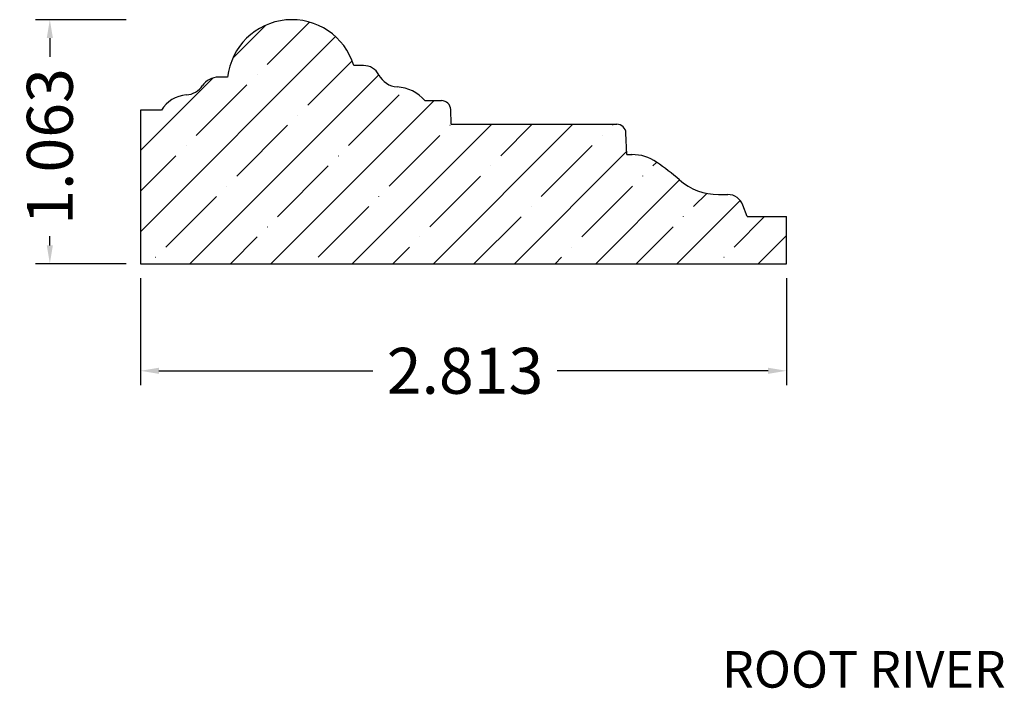
# Model space of a CAD drawing. Units: inches. Extents: x 1.09 to 5.38, y 4.58 to 7.49.
import ezdxf
from ezdxf.enums import TextEntityAlignment as Align

# ---------------------------------------------------------------- set-up
doc = ezdxf.new("R2010")
doc.units = ezdxf.units.IN
doc.header["$MEASUREMENT"] = 0
doc.layers.get('0').update_dxf_attribs({"lineweight": 0})
doc.layers.add('Dimensions', color=7, linetype='Continuous', lineweight=0)
doc.styles.get("Standard").update_dxf_attribs({"font": 'Arial.ttf'})
doc.dimstyles.get("Standard").update_dxf_attribs({"dimtxt": 0.166667, "dimasz": 0.14, "dimexe": 0.13, "dimexo": 0.0625, "dimgap": 0.06, "dimtad": 0, "dimzin": 0, "dimdsep": 46, "dimtxsty": 'Standard', "dimcen": 0, "dimazin": 0, "dimtfac": 1, "dimtofl": 0, "dimtmove": 0, "dimatfit": 3, "dimfxl": 1, "dimtfillclr": 7, "dimtolj": 1, "dimtzin": 0, "dimarcsym": 0})

# ---------------------------------------------------------------- blocks, each defined once
blk = doc.blocks.new('*D1')
at = {"layer": 'Defpoints', "color": 0, "linetype": 'Continuous', "transparency": 16777216}
for p in [(1.2187, 7.4868), (1.6139, 7.4868), (1.6139, 6.4243)]:
    blk.add_point(p, dxfattribs=at)
at = {"layer": 'Dimensions', "color": 7, "linetype": 'ByBlock', "lineweight": -2, "transparency": 16777216}
for p, q in [((1.5514, 7.4868), (1.1562, 7.4868)), ((1.2187, 7.4068), (1.2187, 7.3256)), ((1.2187, 6.5043), (1.2187, 6.5445)), ((1.5514, 6.4243), (1.1562, 6.4243))]:
    blk.add_line(p, q, dxfattribs=at)
at = {"layer": 'Dimensions', "color": 7, "linetype": 'Continuous', "transparency": 16777216}
for points in [[(1.2054, 7.4068), (1.2321, 7.4068), (1.2187, 7.4868)], [(1.2054, 6.5043), (1.2321, 6.5043), (1.2187, 6.4243)]]:
    blk.add_solid(points, dxfattribs=at)
at = {"layer": 'Dimensions', "color": 7, "linetype": 'Continuous', "lineweight": 30, "transparency": 16777216, "insert": (1.2187, 6.935), "char_height": 0.2, "attachment_point": 5, "rotation": 90}
blk.add_mtext('\\A1;1.063', dxfattribs=at)
blk = doc.blocks.new('*D2')
at = {"layer": 'Defpoints', "color": 0, "linetype": 'Continuous', "transparency": 16777216}
for p in [(1.6139, 6.4237), (4.4264, 6.4237), (4.4264, 5.9583)]:
    blk.add_point(p, dxfattribs=at)
at = {"layer": 'Dimensions', "color": 7, "linetype": 'ByBlock', "lineweight": -2, "transparency": 16777216}
for p, q in [((1.6139, 6.3612), (1.6139, 5.8958)), ((4.4264, 6.3612), (4.4264, 5.8958)), ((1.6939, 5.9583), (2.6251, 5.9583)), ((4.3464, 5.9583), (3.4284, 5.9583))]:
    blk.add_line(p, q, dxfattribs=at)
at = {"layer": 'Dimensions', "color": 7, "linetype": 'Continuous', "transparency": 16777216}
for points in [[(1.6939, 5.9716), (1.6939, 5.945), (1.6139, 5.9583)], [(4.3464, 5.9716), (4.3464, 5.945), (4.4264, 5.9583)]]:
    blk.add_solid(points, dxfattribs=at)
at = {"layer": 'Dimensions', "color": 7, "linetype": 'Continuous', "lineweight": 30, "transparency": 16777216, "insert": (3.0267, 5.9583), "char_height": 0.2, "attachment_point": 5}
blk.add_mtext('\\A1;2.813', dxfattribs=at)

msp = doc.modelspace()

# ---------------------------------------------------------------- hatches: boundary and pattern name
at = {"linetype": 'Continuous', "lineweight": 30}
h = msp.add_hatch(dxfattribs=at)
h.set_pattern_fill('ANSI35', style=0)
h.set_pattern_definition([(45, (0.17678, 0), (-0.176777, 0.176777), [0.3125, -0.0625, 0.0004375, -0.0620625]), (45, (0, 0), (-0.176777, 0.176777), [])])
h.paths.add_polyline_path([(3.8612, 6.8668), (3.8539, 6.8716), (3.8464, 6.8761), (3.8386, 6.8802), (3.8307, 6.8839), (3.8226, 6.8873), (3.8143, 6.8902), (3.8059, 6.8928), (3.7974, 6.8949), (3.7888, 6.8966), (3.7801, 6.8979), (3.7714, 6.8988), (3.7626, 6.8993), (3.7539, 6.8993), (3.7539, 6.8993), (3.7309, 6.8993), (3.7276, 6.9934), (3.7274, 6.9954), (3.7272, 6.9975), (3.7269, 6.9995), (3.7264, 7.0015), (3.7259, 7.0035), (3.7253, 7.0054), (3.7245, 7.0073), (3.7237, 7.0092), (3.7228, 7.011), (3.7218, 7.0128), (3.7206, 7.0145), (3.7195, 7.0162), (3.7182, 7.0178), (3.7168, 7.0193), (3.7154, 7.0208), (3.7139, 7.0221), (3.7123, 7.0235), (3.7106, 7.0247), (3.7089, 7.0258), (3.7072, 7.0269), (3.7054, 7.0278), (3.7035, 7.0287), (3.7016, 7.0295), (3.6997, 7.0301), (3.6977, 7.0307), (3.6957, 7.0312), (3.6937, 7.0315), (3.6917, 7.0318), (3.6896, 7.0319), (3.6876, 7.032), (2.9666, 7.032), (2.9644, 7.0958), (2.9643, 7.0979), (2.964, 7.0999), (2.9637, 7.1019), (2.9633, 7.1039), (2.9627, 7.1059), (2.9621, 7.1079), (2.9614, 7.1098), (2.9605, 7.1116), (2.9596, 7.1135), (2.9586, 7.1152), (2.9575, 7.117), (2.9563, 7.1186), (2.955, 7.1202), (2.9536, 7.1217), (2.9522, 7.1232), (2.9507, 7.1246), (2.9491, 7.1259), (2.9475, 7.1271), (2.9458, 7.1283), (2.944, 7.1293), (2.9422, 7.1303), (2.9403, 7.1311), (2.9384, 7.1319), (2.9365, 7.1326), (2.9345, 7.1331), (2.9325, 7.1336), (2.9305, 7.134), (2.9285, 7.1342), (2.9265, 7.1344), (2.9244, 7.1344), (2.852, 7.1344), (2.8462, 7.1408), (2.84, 7.1469), (2.8336, 7.1527), (2.8269, 7.1581), (2.82, 7.1632), (2.8128, 7.168), (2.8053, 7.1724), (2.7977, 7.1765), (2.7899, 7.1801), (2.7819, 7.1834), (2.7737, 7.1862), (2.7655, 7.1887), (2.7571, 7.1907), (2.7486, 7.1924), (2.74, 7.1936), (2.7314, 7.1944), (2.7314, 7.1944), (2.7265, 7.1948), (2.7215, 7.1955), (2.7166, 7.1965), (2.7117, 7.1977), (2.7069, 7.1992), (2.7022, 7.2009), (2.6976, 7.2029), (2.693, 7.2051), (2.6886, 7.2075), (2.6844, 7.2101), (2.6803, 7.213), (2.6763, 7.216), (2.6725, 7.2193), (2.6688, 7.2228), (2.6654, 7.2264), (2.6621, 7.2302), (2.659, 7.2342), (2.6562, 7.2383), (2.6535, 7.2426), (2.6511, 7.247), (2.6511, 7.247), (2.6492, 7.2504), (2.6472, 7.2537), (2.645, 7.2569), (2.6426, 7.26), (2.64, 7.2629), (2.6373, 7.2657), (2.6345, 7.2684), (2.6315, 7.2709), (2.6284, 7.2733), (2.6252, 7.2755), (2.6219, 7.2775), (2.6185, 7.2793), (2.6149, 7.281), (2.6113, 7.2825), (2.6077, 7.2838), (2.6039, 7.2849), (2.6001, 7.2858), (2.5963, 7.2865), (2.5924, 7.287), (2.5886, 7.2873), (2.5847, 7.2874), (2.5847, 7.2874), (2.5427, 7.2874), (2.538, 7.3013), (2.5326, 7.315), (2.5266, 7.3284), (2.5198, 7.3414), (2.5123, 7.3541), (2.5042, 7.3664), (2.4955, 7.3782), (2.4862, 7.3895), (2.4763, 7.4004), (2.4658, 7.4107), (2.4548, 7.4205), (2.4433, 7.4296), (2.4314, 7.4382), (2.419, 7.4461), (2.4063, 7.4534), (2.3931, 7.46), (2.3797, 7.4659), (2.3659, 7.4711), (2.3519, 7.4756), (2.3377, 7.4793), (2.3233, 7.4823), (2.3088, 7.4846), (2.2942, 7.486), (2.2795, 7.4867), (2.2648, 7.4867), (2.2502, 7.4859), (2.2356, 7.4843), (2.221, 7.482), (2.2067, 7.4789), (2.1925, 7.475), (2.1785, 7.4705), (2.1648, 7.4652), (2.1514, 7.4592), (2.1383, 7.4525), (2.1256, 7.4451), (2.1133, 7.4371), (2.1014, 7.4285), (2.09, 7.4192), (2.0791, 7.4094), (2.0687, 7.399), (2.0589, 7.3881), (2.0496, 7.3767), (2.041, 7.3648), (2.0329, 7.3525), (2.0256, 7.3397), (2.0189, 7.3267), (2.0129, 7.3132), (2.0076, 7.2995), (2.003, 7.2856), (2.0056, 7.285), (2.0081, 7.2843), (2.0106, 7.2834), (2.013, 7.2824), (2.0154, 7.2813), (2.0177, 7.2801), (2.0199, 7.2787), (2.0221, 7.2773), (2.0242, 7.2757), (2.0262, 7.274), (2.0281, 7.2722), (2.0299, 7.2704), (2.0316, 7.2684), (2.0332, 7.2663), (2.0347, 7.2642), (2.0361, 7.262), (2.0374, 7.2597), (2.0385, 7.2573), (2.0395, 7.2549), (2.0404, 7.2525), (2.0412, 7.25), (2.0418, 7.2474), (2.0423, 7.2449), (2.0427, 7.2423), (2.0429, 7.2397), (2.043, 7.2371), (2.043, 7.2345), (2.0428, 7.2318), (2.0425, 7.2292), (2.042, 7.2267), (2.0415, 7.2241), (2.0407, 7.2216), (2.0399, 7.2191), (2.0389, 7.2167), (2.0378, 7.2143), (2.0366, 7.212), (2.0352, 7.2098), (2.0338, 7.2076), (2.0322, 7.2055), (2.0305, 7.2035), (2.0288, 7.2016), (2.0269, 7.1998), (2.0249, 7.1981), (2.0229, 7.1964), (2.0207, 7.1949), (2.0185, 7.1936), (2.0162, 7.1923), (2.0139, 7.1911), (2.0115, 7.1901), (2.009, 7.1892), (2.0065, 7.1884), (2.004, 7.1878), (2.0014, 7.1873), (1.9988, 7.1869), (1.9962, 7.1867), (1.9936, 7.1866), (1.991, 7.1866), (1.9884, 7.1868), (1.9858, 7.1871), (1.9832, 7.1876), (1.9807, 7.1881), (1.9781, 7.1889), (1.9757, 7.1897), (1.9732, 7.1907), (1.9709, 7.1918), (1.9685, 7.193), (1.9663, 7.1943), (1.9641, 7.1958), (1.962, 7.1973), (1.96, 7.199), (1.9581, 7.2008), (1.9563, 7.2027), (1.9546, 7.2046), (1.9529, 7.2067), (1.9514, 7.2088), (1.95, 7.211), (1.9488, 7.2133), (1.9476, 7.2157), (1.9466, 7.2181), (1.9457, 7.2205), (1.9449, 7.223), (1.9443, 7.2256), (1.9438, 7.2281), (1.9434, 7.2307), (1.9431, 7.2333), (1.943, 7.2359), (1.9389, 7.2353), (1.9348, 7.2345), (1.9307, 7.2334), (1.9267, 7.2322), (1.9227, 7.2308), (1.9188, 7.2291), (1.915, 7.2273), (1.9113, 7.2253), (1.9077, 7.2231), (1.9043, 7.2208), (1.9009, 7.2182), (1.8977, 7.2155), (1.8946, 7.2127), (1.8916, 7.2097), (1.8888, 7.2065), (1.8862, 7.2033), (1.8837, 7.1999), (1.8837, 7.1999), (1.881, 7.1961), (1.8781, 7.1924), (1.8749, 7.1889), (1.8717, 7.1856), (1.8682, 7.1824), (1.8646, 7.1794), (1.8609, 7.1766), (1.857, 7.1739), (1.853, 7.1715), (1.8489, 7.1693), (1.8447, 7.1673), (1.8403, 7.1654), (1.8359, 7.1639), (1.8314, 7.1625), (1.8269, 7.1613), (1.8223, 7.1604), (1.8177, 7.1597), (1.813, 7.1593), (1.813, 7.1593), (1.8061, 7.1586), (1.7992, 7.1576), (1.7924, 7.1562), (1.7856, 7.1545), (1.779, 7.1524), (1.7725, 7.15), (1.766, 7.1473), (1.7598, 7.1443), (1.7537, 7.1409), (1.7478, 7.1373), (1.742, 7.1333), (1.7365, 7.1291), (1.7312, 7.1246), (1.7261, 7.1198), (1.7213, 7.1148), (1.7167, 7.1096), (1.7124, 7.1041), (1.7084, 7.0984), (1.7047, 7.0925), (1.7047, 7.0925), (1.6139, 7.0925), (1.6139, 6.4243), (4.4264, 6.4243), (4.4264, 6.6295), (4.2547, 6.6295), (4.237, 6.679), (4.2357, 6.6824), (4.2342, 6.6856), (4.2326, 6.6888), (4.2308, 6.692), (4.2288, 6.695), (4.2267, 6.6979), (4.2245, 6.7007), (4.2221, 6.7034), (4.2196, 6.7059), (4.2169, 6.7083), (4.2141, 6.7106), (4.2113, 6.7128), (4.2083, 6.7148), (4.2052, 6.7166), (4.202, 6.7183), (4.1987, 6.7198), (4.1954, 6.7211), (4.192, 6.7223), (4.1886, 6.7233), (4.1851, 6.7241), (4.1815, 6.7248), (4.178, 6.7252), (4.1744, 6.7255), (4.1708, 6.7256), (4.1708, 6.7256), (4.1306, 6.7256), (4.1174, 6.7259), (4.1041, 6.7269), (4.091, 6.7286), (4.0779, 6.731), (4.065, 6.734), (4.0523, 6.7377), (4.0397, 6.7421), (4.0274, 6.747), (4.0154, 6.7526), (4.0037, 6.7588), (3.9923, 6.7656), (3.9813, 6.773), (3.9706, 6.7809), (3.9604, 6.7894), (3.9604, 6.7894), (3.9283, 6.8164), (3.8952, 6.8422), (3.8612, 6.8668)])

# ---------------------------------------------------------------- linework, layer by layer
at = {"color": 7, "linetype": 'Continuous', "lineweight": 30}
for p, q in [((2.5847, 7.2874), (2.5427, 7.2874)), ((1.993, 7.2366), (1.9535, 7.2366)), ((2.852, 7.1344), (2.9244, 7.1344)), ((1.6139, 7.0925), (1.6139, 6.4243)), ((1.7047, 7.0925), (1.6139, 7.0925)), ((2.9666, 7.032), (2.9644, 7.0958)), ((2.9666, 7.032), (3.6876, 7.032)), ((3.7309, 6.8993), (3.7276, 6.9934)), ((3.7309, 6.8993), (3.7539, 6.8993)), ((4.1306, 6.7256), (4.1708, 6.7256)), ((4.2547, 6.6295), (4.237, 6.679)), ((4.2547, 6.6295), (4.4264, 6.6295)), ((4.4264, 6.4243), (4.4264, 6.6295)), ((1.6139, 6.4243), (4.4264, 6.4243))]:
    msp.add_line(p, q, dxfattribs=at)
for centre, radius, start, end in [((2.2731, 7.2049), 0.2819, 17.0126, 173.5522), ((2.5847, 7.2126), 0.0748, 27.3601, 90), ((2.7379, 7.2919), 0.0978, 207.3601, 266.1924), ((1.9535, 7.1519), 0.0847, 90, 145.5056), ((1.8061, 7.2532), 0.0942, 274.1891, 325.5056), ((2.7198, 7.0198), 0.1749, 40.9335, 86.1924), ((1.8231, 7.0216), 0.138, 94.1891, 149.0912), ((2.9244, 7.0944), 0.04, 2, 90), ((3.6876, 6.992), 0.04, 2, 90), ((3.7576, 6.7181), 0.1812, 55.1315, 91.1857), ((3.1975, 5.9142), 1.161, 48.9183, 55.1315), ((4.1306, 6.9846), 0.259, 228.9183, 270), ((4.1708, 6.6553), 0.0703, 19.7295, 90)]:
    msp.add_arc(centre, radius, start, end, dxfattribs=at)

# ---------------------------------------------------------------- texts
at = {"color": 7, "linetype": 'Continuous'}
msp.add_text('ROOT RIVER', height=0.15972, dxfattribs=at).set_placement((4.146, 4.7386), align=Align.TOP_LEFT)

# ---------------------------------------------------------------- dimensions: what is measured, and where the dimension line sits
at = {"layer": 'Dimensions', "linetype": 'Continuous', "lineweight": 30}
for base, p1, p2, angle, picture, middle in [((1.2187368133, 7.4868192806), (1.6139110544, 6.4243192806), (1.6139110544, 7.4868192806), 90, '*D1', (1.2187368133, 6.9350409007)), ((4.4264110544, 5.9583003317), (1.6139110544, 6.4236636836), (4.4264110544, 6.4236636836), 0, '*D2', (3.0267245228, 5.9583003317))]:
    dim = msp.add_linear_dim(base=base, p1=p1, p2=p2, angle=angle, dimstyle='Standard', override={"dimtxt": 0.2, "dimasz": 0.08, "dimexe": 0.0625, "dimgap": 0.0625, "dimdec": 3, "dimrnd": 0.0001, "dimzin": 7, "dimdsep": 0, "dimpost": '', "dimclrd": 7, "dimclre": 7, "dimclrt": 7, "dimtdec": 3, "dimtfillclr": 18, "dimfrac": 2}, dxfattribs=at)
    dim.commit()
    dim.dimension.update_dxf_attribs({"geometry": picture, "text_midpoint": middle, "dimtype": 161})

doc.saveas('drawing.dxf')
